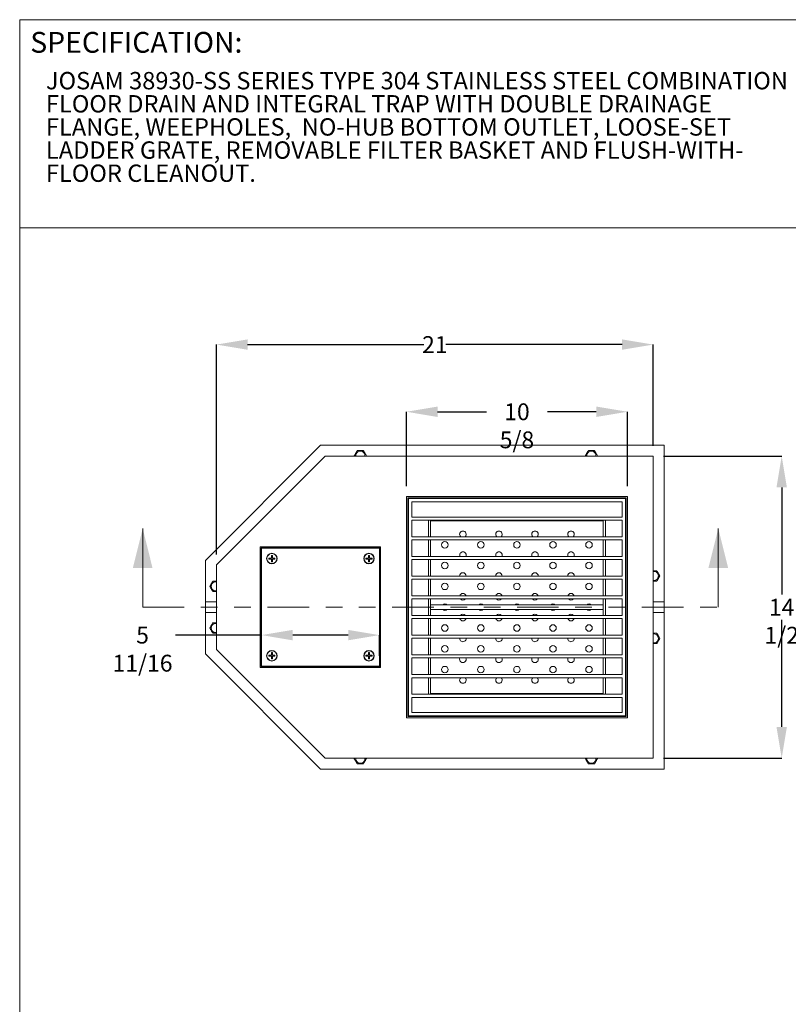
# Model space of a CAD drawing. Units: inches. Extents: x 0.4 to 8.4, y 0.1 to 10.9.
# Drawn here: x 0.4 to 5, y 5 to 10.9 of the extents above; entities that cross this region are included whole.
import ezdxf

# ---------------------------------------------------------------- set-up
doc = ezdxf.new("R2010")
doc.units = ezdxf.units.IN
doc.header["$MEASUREMENT"] = 0
doc.header["$PDSIZE"] = -1
doc.linetypes.add('PHANTOM', pattern=[0.5, 0.25, -0.05, 0.05, -0.05, 0.05, -0.05])
doc.layers.add('WALL', color=7, linetype='Continuous', lineweight=40)
doc.styles.add('SLDTEXTSTYLE0', font='TXT', dxfattribs={"width": 0.605})
doc.dimstyles.new('SLDDIMSTYLE1', dxfattribs={"dimtxt": 0.101115, "dimasz": 0.1875, "dimexe": 0, "dimexo": 0.0625, "dimgap": 0.025279, "dimtad": 0, "dimtih": 1, "dimtoh": 1, "dimlfac": 8, "dimrnd": 1e-09, "dimzin": 12, "dimdsep": 46, "dimlunit": 5, "dimtxsty": 'SLDTEXTSTYLE0', "dimsah": 1, "dimcen": 0.09, "dimadec": 0, "dimazin": 3, "dimtfac": 1, "dimtdec": 3, "dimtofl": 0, "dimtmove": 0, "dimatfit": 3, "dimfxl": 0, "dimfrac": 2, "dimtolj": 1, "dimtzin": 12, "dimarcsym": 0})

# ---------------------------------------------------------------- blocks, each defined once
blk = doc.blocks.new('SW_NOTE_0')
at = {"color": 0, "linetype": 'Continuous', "lineweight": 0, "char_height": 0.104167, "attachment_point": 1, "style": 'SLDTEXTSTYLE0'}
for s, insert in [('JOSAM 38930-SS SERIES TYPE 304 STAINLESS STEEL COMBINATION', (0, 0.1343)), ('FLOOR DRAIN AND INTEGRAL TRAP WITH DOUBLE DRAINAGE', (0, -0.0046)), ('FLANGE, WEEPHOLES,  NO-HUB BOTTOM OUTLET, LOOSE-SET', (0, -0.1435)), ('LADDER GRATE, REMOVABLE FILTER BASKET AND FLUSH-WITH-', (0, -0.2824)), ('FLOOR CLEANOUT.', (0, -0.4213))]:
    blk.add_mtext(s, dxfattribs=dict(at, insert=insert))
blk = doc.blocks.new('*D7')
at = {"layer": 'Defpoints', "color": 0}
for p in [(4.206, 8.9866), (4.206, 8.3161), (1.581, 7.6633)]:
    blk.add_point(p, dxfattribs=at)
at = {"layer": 'WALL', "color": 0, "lineweight": -2}
for p, q in [((1.581, 7.7258), (1.581, 8.9866)), ((1.7685, 8.9866), (2.8274, 8.9866)), ((4.0185, 8.9866), (2.9596, 8.9866)), ((4.206, 8.3786), (4.206, 8.9866))]:
    blk.add_line(p, q, dxfattribs=at)
at = {"layer": 'WALL', "color": 0}
for points in [[(1.7685, 9.0179), (1.7685, 8.9554), (1.581, 8.9866)], [(4.0185, 9.0179), (4.0185, 8.9554), (4.206, 8.9866)]]:
    blk.add_solid(points, dxfattribs=at)
at = {"layer": 'WALL', "color": 0, "lineweight": 5, "insert": (2.8935, 9.0372), "char_height": 0.10111, "attachment_point": 2, "style": 'SLDTEXTSTYLE0'}
blk.add_mtext('\\A1;21', dxfattribs=at)
blk = doc.blocks.new('*D8')
at = {"layer": 'Defpoints', "color": 0}
for p in [(4.206, 8.3161), (4.206, 6.5036), (4.9781, 6.5036)]:
    blk.add_point(p, dxfattribs=at)
at = {"layer": 'WALL', "color": 0, "lineweight": -2}
for p, q in [((4.2685, 8.3161), (4.9781, 8.3161)), ((4.9781, 8.1286), (4.9781, 7.4857)), ((4.9781, 6.6911), (4.9781, 7.334)), ((4.2685, 6.5036), (4.9781, 6.5036))]:
    blk.add_line(p, q, dxfattribs=at)
at = {"layer": 'WALL', "color": 0}
for points in [[(4.9469, 8.1286), (5.0094, 8.1286), (4.9781, 8.3161)], [(4.9469, 6.6911), (5.0094, 6.6911), (4.9781, 6.5036)]]:
    blk.add_solid(points, dxfattribs=at)
at = {"layer": 'WALL', "color": 0, "lineweight": 5, "insert": (4.9781, 7.4604), "char_height": 0.10111, "attachment_point": 2, "style": 'SLDTEXTSTYLE0'}
blk.add_mtext('\\A1;14 1/2', dxfattribs=at)
blk = doc.blocks.new('*D9')
at = {"layer": 'Defpoints', "color": 0}
for p in [(4.0515, 8.5833), (2.7227, 8.0742), (4.0515, 8.0742)]:
    blk.add_point(p, dxfattribs=at)
at = {"layer": 'WALL', "color": 0, "lineweight": -2}
for p, q in [((2.7227, 8.1367), (2.7227, 8.5833)), ((2.9102, 8.5833), (3.2038, 8.5833)), ((3.864, 8.5833), (3.5704, 8.5833)), ((4.0515, 8.1367), (4.0515, 8.5833))]:
    blk.add_line(p, q, dxfattribs=at)
at = {"layer": 'WALL', "color": 0}
for points in [[(2.9102, 8.6145), (2.9102, 8.552), (2.7227, 8.5833)], [(3.864, 8.6145), (3.864, 8.552), (4.0515, 8.5833)]]:
    blk.add_solid(points, dxfattribs=at)
at = {"layer": 'WALL', "color": 0, "lineweight": 5, "insert": (3.3871, 8.6338), "char_height": 0.10111, "attachment_point": 2, "style": 'SLDTEXTSTYLE0'}
blk.add_mtext('\\A1;10 5/8', dxfattribs=at)
blk = doc.blocks.new('*D10')
at = {"layer": 'Defpoints', "color": 0}
for p in [(1.8517, 7.2422), (1.8517, 7.0555), (2.5603, 7.0555)]:
    blk.add_point(p, dxfattribs=at)
at = {"layer": 'WALL', "color": 0, "lineweight": -2}
for p, q in [((1.8517, 7.2422), (1.3355, 7.2422)), ((1.8517, 7.118), (1.8517, 7.2422)), ((2.3728, 7.2422), (2.0392, 7.2422)), ((2.5603, 7.118), (2.5603, 7.2422))]:
    blk.add_line(p, q, dxfattribs=at)
at = {"layer": 'WALL', "color": 0}
for points in [[(2.0392, 7.2734), (2.0392, 7.2109), (1.8517, 7.2422)], [(2.3728, 7.2734), (2.3728, 7.2109), (2.5603, 7.2422)]]:
    blk.add_solid(points, dxfattribs=at)
at = {"layer": 'WALL', "color": 0, "lineweight": 5, "insert": (1.1369, 7.2927), "char_height": 0.101115, "attachment_point": 2, "style": 'SLDTEXTSTYLE0'}
blk.add_mtext('\\A1;5 11/16', dxfattribs=at)

msp = doc.modelspace()

# ---------------------------------------------------------------- linework, layer by layer
at = {"color": 7, "linetype": 'Continuous', "lineweight": 5}
for p, q in [((8.398438, 10.9375), (0.398438, 10.9375)), ((0.398438, 0.0625), (0.398438, 10.9375)), ((0.398438, 9.6875), (8.398438, 9.6875)), ((1.515046, 7.69062), (2.206481, 8.382055)), ((2.206481, 8.382055), (4.271936, 8.382055)), ((4.271936, 8.382055), (4.271936, 7.44111)), ((2.233796, 8.31611), (1.580991, 7.663305)), ((4.205991, 8.31611), (2.233796, 8.31611)), ((2.409673, 8.319555), (2.411662, 8.31611)), ((2.479853, 8.31611), (2.481842, 8.319555)), ((3.798351, 8.319555), (3.80034, 8.31611)), ((3.868531, 8.31611), (3.87052, 8.319555)), ((4.205991, 6.50361), (4.205991, 8.31611)), ((2.722723, 8.07423), (4.051463, 8.07423)), ((2.722723, 6.74549), (2.722723, 8.07423)), ((2.730843, 8.06611), (2.730843, 6.75361)), ((4.043343, 8.06611), (2.730843, 8.06611)), ((4.03916, 8.061927), (2.735026, 8.061927)), ((2.735026, 8.061927), (2.735026, 6.757793)), ((4.019475, 8.042242), (2.754711, 8.042242)), ((2.754711, 8.042242), (2.754711, 7.951198)), ((4.019475, 7.951198), (4.019475, 8.042242)), ((4.03916, 6.757793), (4.03916, 8.061927)), ((4.043343, 6.75361), (4.043343, 8.06611)), ((4.051463, 8.07423), (4.051463, 6.74549)), ((4.019475, 7.951198), (2.754711, 7.951198)), ((2.754711, 7.931513), (4.019475, 7.931513)), ((2.754711, 7.931513), (2.754711, 7.833088)), ((2.855843, 7.833088), (2.855843, 7.931513)), ((2.868343, 7.92861), (3.905843, 7.92861)), ((2.868343, 7.833088), (2.868343, 7.92861)), ((3.905843, 7.92861), (3.905843, 7.833088)), ((3.918343, 7.931513), (3.918343, 7.833088)), ((4.019475, 7.833088), (4.019475, 7.931513)), ((1.137652, 7.40986), (1.137652, 7.882301)), ((4.597046, 7.40986), (4.597046, 7.882301)), ((4.019475, 7.833088), (2.754711, 7.833088)), ((2.754711, 7.813403), (4.019475, 7.813403)), ((2.754711, 7.813403), (2.754711, 7.714978)), ((2.855843, 7.714978), (2.855843, 7.813403)), ((2.868343, 7.714978), (2.868343, 7.813403)), ((3.905843, 7.813403), (3.905843, 7.714978)), ((3.918343, 7.813403), (3.918343, 7.714978)), ((4.019475, 7.714978), (4.019475, 7.813403)), ((1.844278, 7.771573), (2.567703, 7.771573)), ((1.844278, 7.048147), (1.844278, 7.771573)), ((2.562782, 7.766651), (1.849199, 7.766651)), ((1.849199, 7.766651), (1.849199, 7.053069)), ((1.85166, 7.764191), (1.85166, 7.055529)), ((2.560321, 7.764191), (1.85166, 7.764191)), ((2.560321, 7.055529), (2.560321, 7.764191)), ((2.562782, 7.053069), (2.562782, 7.766651)), ((2.567703, 7.771573), (2.567703, 7.048147)), ((1.515046, 7.44111), (1.515046, 7.69062)), ((1.911348, 7.704503), (1.89541, 7.704503)), ((1.89541, 7.704503), (1.89541, 7.698878)), ((1.89541, 7.698878), (1.911348, 7.698878)), ((1.911348, 7.720441), (1.911348, 7.704503)), ((1.916973, 7.720441), (1.911348, 7.720441)), ((1.911348, 7.698878), (1.911348, 7.682941)), ((1.916973, 7.704503), (1.916973, 7.720441)), ((1.93291, 7.704503), (1.916973, 7.704503)), ((1.916973, 7.682941), (1.916973, 7.698878)), ((1.916973, 7.698878), (1.93291, 7.698878)), ((1.93291, 7.698878), (1.93291, 7.704503)), ((2.495009, 7.704503), (2.479071, 7.704503)), ((2.479071, 7.704503), (2.479071, 7.698878)), ((2.479071, 7.698878), (2.495009, 7.698878)), ((2.500634, 7.720441), (2.495009, 7.720441)), ((2.495009, 7.720441), (2.495009, 7.704503)), ((2.495009, 7.698878), (2.495009, 7.682941)), ((2.500634, 7.704503), (2.500634, 7.720441)), ((2.516571, 7.704503), (2.500634, 7.704503)), ((2.500634, 7.682941), (2.500634, 7.698878)), ((2.500634, 7.698878), (2.516571, 7.698878)), ((2.516571, 7.698878), (2.516571, 7.704503)), ((4.019475, 7.714978), (2.754711, 7.714978)), ((2.754711, 7.695293), (4.019475, 7.695293)), ((2.754711, 7.695293), (2.754711, 7.596868)), ((2.855843, 7.596868), (2.855843, 7.695293)), ((2.868343, 7.596868), (2.868343, 7.695293)), ((3.905843, 7.695293), (3.905843, 7.596868)), ((3.918343, 7.695293), (3.918343, 7.596868)), ((4.019475, 7.596868), (4.019475, 7.695293)), ((1.580991, 7.663305), (1.580991, 7.156415)), ((1.911348, 7.682941), (1.916973, 7.682941)), ((2.495009, 7.682941), (2.500634, 7.682941)), ((4.019475, 7.596868), (2.754711, 7.596868)), ((2.754711, 7.577183), (2.754711, 7.478758)), ((2.754711, 7.577183), (4.019475, 7.577183)), ((2.855843, 7.478758), (2.855843, 7.577183)), ((2.868343, 7.478758), (2.868343, 7.577183)), ((3.905843, 7.577183), (3.905843, 7.478758)), ((3.918343, 7.577183), (3.918343, 7.478758)), ((4.019475, 7.478758), (4.019475, 7.577183)), ((4.019475, 7.478758), (2.754711, 7.478758)), ((2.754711, 7.459073), (2.754711, 7.360647)), ((2.754711, 7.459073), (4.019475, 7.459073)), ((2.855843, 7.360647), (2.855843, 7.459073)), ((2.868343, 7.360647), (2.868343, 7.459073)), ((3.905843, 7.459073), (3.905843, 7.360647)), ((3.918343, 7.459073), (3.918343, 7.360647)), ((4.019475, 7.360647), (4.019475, 7.459073)), ((1.580991, 7.44111), (1.515046, 7.44111)), ((1.515046, 7.44111), (1.515046, 7.37861)), ((3.905843, 7.424624), (2.868343, 7.424624)), ((2.868343, 7.395096), (3.905843, 7.395096)), ((4.271936, 7.44111), (4.205991, 7.44111)), ((4.271936, 7.37861), (4.271936, 7.44111)), ((1.580991, 7.37861), (1.515046, 7.37861)), ((1.515046, 7.37861), (1.515046, 7.1291)), ((2.754711, 7.360647), (4.019475, 7.360647)), ((2.754711, 7.340962), (2.754711, 7.242537)), ((4.019475, 7.340962), (2.754711, 7.340962)), ((2.855843, 7.242537), (2.855843, 7.340962)), ((2.868343, 7.242537), (2.868343, 7.340962)), ((3.905843, 7.340962), (3.905843, 7.242537)), ((3.918343, 7.340962), (3.918343, 7.242537)), ((4.019475, 7.242537), (4.019475, 7.340962)), ((4.271936, 7.37861), (4.205991, 7.37861)), ((4.271936, 6.437665), (4.271936, 7.37861)), ((2.754711, 7.242537), (4.019475, 7.242537)), ((4.019475, 7.222852), (2.754711, 7.222852)), ((2.754711, 7.222852), (2.754711, 7.124427)), ((2.855843, 7.124427), (2.855843, 7.222852)), ((2.868343, 7.124427), (2.868343, 7.222852)), ((3.905843, 7.222852), (3.905843, 7.124427)), ((3.918343, 7.222852), (3.918343, 7.124427)), ((4.019475, 7.124427), (4.019475, 7.222852)), ((1.580991, 7.156415), (2.233796, 6.50361)), ((1.515046, 7.1291), (2.206481, 6.437665)), ((1.911348, 7.120842), (1.89541, 7.120842)), ((1.89541, 7.120842), (1.89541, 7.115217)), ((1.89541, 7.115217), (1.911348, 7.115217)), ((1.916973, 7.136779), (1.911348, 7.136779)), ((1.911348, 7.136779), (1.911348, 7.120842)), ((1.911348, 7.115217), (1.911348, 7.099279)), ((1.911348, 7.099279), (1.916973, 7.099279)), ((1.916973, 7.120842), (1.916973, 7.136779)), ((1.93291, 7.120842), (1.916973, 7.120842)), ((1.916973, 7.099279), (1.916973, 7.115217)), ((1.916973, 7.115217), (1.93291, 7.115217)), ((1.93291, 7.115217), (1.93291, 7.120842)), ((2.479071, 7.120842), (2.479071, 7.115217)), ((2.495009, 7.120842), (2.479071, 7.120842)), ((2.479071, 7.115217), (2.495009, 7.115217)), ((2.495009, 7.136779), (2.495009, 7.120842)), ((2.500634, 7.136779), (2.495009, 7.136779)), ((2.495009, 7.115217), (2.495009, 7.099279)), ((2.495009, 7.099279), (2.500634, 7.099279)), ((2.500634, 7.120842), (2.500634, 7.136779)), ((2.516571, 7.120842), (2.500634, 7.120842)), ((2.500634, 7.099279), (2.500634, 7.115217)), ((2.500634, 7.115217), (2.516571, 7.115217)), ((2.516571, 7.115217), (2.516571, 7.120842)), ((2.754711, 7.124427), (4.019475, 7.124427)), ((4.019475, 7.104742), (2.754711, 7.104742)), ((2.754711, 7.104742), (2.754711, 7.006317)), ((2.855843, 7.006317), (2.855843, 7.104742)), ((2.868343, 7.006317), (2.868343, 7.104742)), ((3.905843, 7.104742), (3.905843, 7.006317)), ((3.918343, 7.104742), (3.918343, 7.006317)), ((4.019475, 7.006317), (4.019475, 7.104742)), ((2.567703, 7.048147), (1.844278, 7.048147)), ((1.849199, 7.053069), (2.562782, 7.053069)), ((1.85166, 7.055529), (2.560321, 7.055529)), ((2.754711, 7.006317), (4.019475, 7.006317)), ((4.019475, 6.986632), (2.754711, 6.986632)), ((2.754711, 6.986632), (2.754711, 6.888206)), ((2.855843, 6.888206), (2.855843, 6.986632)), ((2.868343, 6.89111), (2.868343, 6.986632)), ((3.905843, 6.986632), (3.905843, 6.89111)), ((3.918343, 6.986632), (3.918343, 6.888206)), ((4.019475, 6.888206), (4.019475, 6.986632)), ((2.754711, 6.888206), (4.019475, 6.888206)), ((4.019475, 6.868521), (2.754711, 6.868521)), ((2.754711, 6.868521), (2.754711, 6.777478)), ((3.905843, 6.89111), (2.868343, 6.89111)), ((4.019475, 6.777478), (4.019475, 6.868521)), ((4.051463, 6.74549), (2.722723, 6.74549)), ((2.730843, 6.75361), (4.043343, 6.75361)), ((2.735026, 6.757793), (4.03916, 6.757793)), ((2.754711, 6.777478), (4.019475, 6.777478)), ((2.233796, 6.50361), (4.205991, 6.50361)), ((2.411662, 6.50361), (2.409673, 6.500165)), ((2.481842, 6.500165), (2.479853, 6.50361)), ((3.80034, 6.50361), (3.798351, 6.500165)), ((3.87052, 6.500165), (3.868531, 6.50361)), ((2.206481, 6.437665), (4.271936, 6.437665))]:
    msp.add_line(p, q, dxfattribs=at)
at = {"color": 7, "linetype": 'PHANTOM', "lineweight": 5}
msp.add_line((1.137652, 7.40986), (4.597046, 7.40986), dxfattribs=at)
at = {"color": 7, "linetype": 'Continuous', "lineweight": 5, "flags": 128}
for points in [[(2.473342, 8.319555), (2.473133, 8.316165), (2.473126, 8.31611)], [(3.86202, 8.319555), (3.861811, 8.316165), (3.861804, 8.31611)], [(2.473126, 6.50361), (2.473133, 6.503555), (2.473342, 6.500165)], [(3.861804, 6.50361), (3.861811, 6.503555), (3.86202, 6.500165)]]:
    msp.add_lwpolyline(points, dxfattribs=at)
at = {"color": 7, "linetype": 'Continuous', "lineweight": 5}
for centre, radius in [((2.95408, 7.78486), 0.019685), ((3.170587, 7.78486), 0.019685), ((3.387093, 7.78486), 0.019685), ((3.603599, 7.78486), 0.019685), ((3.820106, 7.78486), 0.019685), ((1.91416, 7.701691), 0.031688), ((1.91416, 7.701691), 0.03), ((2.497821, 7.701691), 0.031688), ((2.497821, 7.701691), 0.03), ((2.95408, 7.65986), 0.019685), ((3.170587, 7.65986), 0.019685), ((3.387093, 7.65986), 0.019685), ((3.603599, 7.65986), 0.019685), ((3.820106, 7.65986), 0.019685), ((2.95408, 7.53486), 0.019685), ((3.170587, 7.53486), 0.019685), ((3.387093, 7.53486), 0.019685), ((3.603599, 7.53486), 0.019685), ((3.820106, 7.53486), 0.019685), ((2.95408, 7.28486), 0.019685), ((3.170587, 7.28486), 0.019685), ((3.387093, 7.28486), 0.019685), ((3.603599, 7.28486), 0.019685), ((3.820106, 7.28486), 0.019685), ((2.95408, 7.15986), 0.019685), ((3.170587, 7.15986), 0.019685), ((3.387093, 7.15986), 0.019685), ((3.603599, 7.15986), 0.019685), ((3.820106, 7.15986), 0.019685), ((1.91416, 7.118029), 0.031687), ((1.91416, 7.118029), 0.03), ((2.497821, 7.118029), 0.031687), ((2.497821, 7.118029), 0.03), ((2.95408, 7.03486), 0.019685), ((3.170587, 7.03486), 0.019685), ((3.387093, 7.03486), 0.019685), ((3.603599, 7.03486), 0.019685), ((3.820106, 7.03486), 0.019685)]:
    msp.add_circle(centre, radius, dxfattribs=at)
for centre, radius, start, end in [((2.445757, 8.319555), 0.027584, 0, 187.1741254), ((3.834436, 8.319555), 0.027584, 0, 187.1741254), ((3.062334, 7.84736), 0.019685, 90, 226.4688478), ((3.062334, 7.84736), 0.019685, 313.5311522, 90), ((3.27884, 7.84736), 0.019685, 90, 226.4688478), ((3.27884, 7.84736), 0.019685, 313.5311522, 90), ((3.495346, 7.84736), 0.019685, 90, 226.4688478), ((3.495346, 7.84736), 0.019685, 313.5311522, 90), ((3.711853, 7.84736), 0.019685, 90, 226.4688478), ((3.711853, 7.84736), 0.019685, 313.5311522, 90), ((3.062334, 7.72236), 0.019685, 90, 202.0243128), ((3.062334, 7.72236), 0.019685, 337.9756872, 90), ((3.27884, 7.72236), 0.019685, 90, 202.0243128), ((3.27884, 7.72236), 0.019685, 337.9756872, 90), ((3.495346, 7.72236), 0.019685, 90, 202.0243128), ((3.495346, 7.72236), 0.019685, 337.9756872, 90), ((3.711853, 7.72236), 0.019685, 90, 202.0243128), ((3.711853, 7.72236), 0.019685, 337.9756872, 90), ((3.062334, 7.59736), 0.019685, 90, 181.4325437), ((3.062334, 7.59736), 0.019685, 358.5674563, 90), ((3.27884, 7.59736), 0.019685, 90, 181.4325437), ((3.27884, 7.59736), 0.019685, 358.5674563, 90), ((3.495346, 7.59736), 0.019685, 90, 181.4325437), ((3.495346, 7.59736), 0.019685, 358.5674563, 90), ((3.711853, 7.59736), 0.019685, 90, 181.4325437), ((3.711853, 7.59736), 0.019685, 358.5674563, 90), ((4.209436, 7.59736), 0.027584, 0, 97.1741254), ((4.209436, 7.59736), 0.027584, 262.8258746, 0), ((1.577546, 7.53486), 0.027584, 82.8258746, 277.1741254), ((3.062334, 7.47236), 0.019685, 90, 161.034425), ((3.062334, 7.47236), 0.019685, 222.4541502, 317.5458498), ((3.062334, 7.47236), 0.019685, 18.965575, 90), ((3.27884, 7.47236), 0.019685, 90, 161.034425), ((3.27884, 7.47236), 0.019685, 222.4541502, 317.5458498), ((3.27884, 7.47236), 0.019685, 18.965575, 90), ((3.495346, 7.47236), 0.019685, 90, 161.034425), ((3.495346, 7.47236), 0.019685, 222.4541502, 317.5458498), ((3.495346, 7.47236), 0.019685, 18.965575, 90), ((3.711853, 7.47236), 0.019685, 90, 161.034425), ((3.711853, 7.47236), 0.019685, 222.4541502, 317.5458498), ((3.711853, 7.47236), 0.019685, 18.965575, 90), ((2.95408, 7.40986), 0.019685, 90, 131.4096221), ((2.95408, 7.40986), 0.019685, 228.5903779, 311.4096221), ((2.95408, 7.40986), 0.019685, 48.5903779, 90), ((3.170587, 7.40986), 0.019685, 90, 131.4096221), ((3.170587, 7.40986), 0.019685, 228.5903779, 311.4096221), ((3.170587, 7.40986), 0.019685, 48.5903779, 90), ((3.387093, 7.40986), 0.019685, 90, 131.4096221), ((3.387093, 7.40986), 0.019685, 228.5903779, 311.4096221), ((3.387093, 7.40986), 0.019685, 48.5903779, 90), ((3.603599, 7.40986), 0.019685, 90, 131.4096221), ((3.603599, 7.40986), 0.019685, 228.5903779, 311.4096221), ((3.603599, 7.40986), 0.019685, 48.5903779, 90), ((3.820106, 7.40986), 0.019685, 90, 131.4096221), ((3.820106, 7.40986), 0.019685, 228.5903779, 311.4096221), ((3.820106, 7.40986), 0.019685, 48.5903779, 90), ((3.062334, 7.34736), 0.019685, 198.965575, 341.034425), ((3.062334, 7.34736), 0.019685, 90, 137.5458498), ((3.062334, 7.34736), 0.019685, 42.4541502, 90), ((3.27884, 7.34736), 0.019685, 198.965575, 341.034425), ((3.27884, 7.34736), 0.019685, 90, 137.5458498), ((3.27884, 7.34736), 0.019685, 42.4541502, 90), ((3.495346, 7.34736), 0.019685, 198.965575, 341.034425), ((3.495346, 7.34736), 0.019685, 90, 137.5458498), ((3.495346, 7.34736), 0.019685, 42.4541502, 90), ((3.711853, 7.34736), 0.019685, 198.965575, 341.034425), ((3.711853, 7.34736), 0.019685, 90, 137.5458498), ((3.711853, 7.34736), 0.019685, 42.4541502, 90), ((1.577546, 7.28486), 0.027584, 82.8258746, 277.1741254), ((3.062334, 7.22236), 0.019685, 178.5674563, 1.4325437), ((3.27884, 7.22236), 0.019685, 178.5674563, 1.4325437), ((3.495346, 7.22236), 0.019685, 178.5674563, 1.4325437), ((3.711853, 7.22236), 0.019685, 178.5674563, 1.4325437), ((4.209436, 7.22236), 0.027584, 0, 97.1741254), ((4.209436, 7.22236), 0.027584, 262.8258746, 0), ((3.062334, 7.09736), 0.019685, 157.9756872, 22.0243128), ((3.27884, 7.09736), 0.019685, 157.9756872, 22.0243128), ((3.495346, 7.09736), 0.019685, 157.9756872, 22.0243128), ((3.711853, 7.09736), 0.019685, 157.9756872, 22.0243128), ((3.062334, 6.97236), 0.019685, 133.5311522, 46.4688478), ((3.27884, 6.97236), 0.019685, 133.5311522, 46.4688478), ((3.495346, 6.97236), 0.019685, 133.5311522, 46.4688478), ((3.711853, 6.97236), 0.019685, 133.5311522, 46.4688478), ((2.445757, 6.500165), 0.027584, 172.8258746, 0), ((3.834436, 6.500165), 0.027584, 172.8258746, 0)]:
    msp.add_arc(centre, radius, start, end, dxfattribs=at)
for points, knots in [([(2.427715, 8.350805), (2.42648, 8.348666), (2.424606, 8.34542), (2.421927, 8.340779), (2.419578, 8.336711), (2.416901, 8.332075), (2.414212, 8.327416), (2.411792, 8.323225), (2.410381, 8.320782), (2.409673, 8.319555)], [0, 0, 0, 0, 0.21589794, 0.32776687, 0.43956236, 0.59291227, 0.75138704, 0.87512002, 1, 1, 1, 1]), ([(2.463799, 8.350805), (2.461731, 8.350805), (2.457801, 8.350805), (2.451613, 8.350805), (2.44538, 8.350805), (2.439081, 8.350805), (2.433127, 8.350805), (2.429456, 8.350805), (2.427715, 8.350805)], [0, 0, 0, 0, 0.18148546, 0.34481712, 0.50784175, 0.67716511, 0.84686699, 1, 1, 1, 1]), ([(2.481842, 8.319555), (2.480607, 8.321693), (2.478733, 8.32494), (2.476053, 8.329581), (2.473705, 8.333648), (2.471028, 8.338285), (2.468338, 8.342943), (2.465919, 8.347134), (2.464508, 8.349578), (2.463799, 8.350805)], [0, 0, 0, 0, 0.21589547, 0.32776697, 0.43956078, 0.59291139, 0.75138711, 0.87511849, 1, 1, 1, 1]), ([(3.816393, 8.350805), (3.815159, 8.348666), (3.813284, 8.34542), (3.810605, 8.340779), (3.808257, 8.336711), (3.80558, 8.332075), (3.80289, 8.327416), (3.80047, 8.323225), (3.79906, 8.320782), (3.798351, 8.319555)], [0, 0, 0, 0, 0.21589814, 0.32776718, 0.43956181, 0.59291284, 0.75138681, 0.8751199, 1, 1, 1, 1]), ([(3.852478, 8.350805), (3.850409, 8.350805), (3.846479, 8.350805), (3.840291, 8.350805), (3.834059, 8.350805), (3.827759, 8.350805), (3.821805, 8.350805), (3.818134, 8.350805), (3.816393, 8.350805)], [0, 0, 0, 0, 0.18148512, 0.34481648, 0.50784081, 0.67716579, 0.84686549, 1, 1, 1, 1]), ([(3.87052, 8.319555), (3.869285, 8.321693), (3.867411, 8.32494), (3.864732, 8.329581), (3.862383, 8.333648), (3.859706, 8.338285), (3.857017, 8.342943), (3.854597, 8.347134), (3.853186, 8.349578), (3.852478, 8.350805)], [0, 0, 0, 0, 0.215894769, 0.327767311, 0.439560268, 0.592911018, 0.751386884, 0.875118376, 1, 1, 1, 1]), ([(4.227478, 7.62861), (4.225409, 7.62861), (4.221478, 7.62861), (4.215295, 7.62861), (4.210119, 7.62861), (4.207039, 7.62861), (4.205991, 7.62861)], [0, 0, 0, 0, 0.30657899, 0.58248486, 0.85787842, 1, 1, 1, 1]), ([(4.24552, 7.59736), (4.244285, 7.599498), (4.242411, 7.602745), (4.239732, 7.607386), (4.237383, 7.611454), (4.234706, 7.61609), (4.232017, 7.620748), (4.229597, 7.624939), (4.228186, 7.627383), (4.227478, 7.62861)], [0, 0, 0, 0, 0.215894467, 0.327765754, 0.439559097, 0.592908962, 0.751384783, 0.875116638, 1, 1, 1, 1]), ([(4.227478, 7.56611), (4.228712, 7.568248), (4.230587, 7.571495), (4.233266, 7.576136), (4.235615, 7.580204), (4.238291, 7.58484), (4.240981, 7.589498), (4.243401, 7.593689), (4.244811, 7.596133), (4.24552, 7.59736)], [0, 0, 0, 0, 0.21589766, 0.32776935, 0.43956268, 0.59291254, 0.75138835, 0.87512019, 1, 1, 1, 1]), ([(1.559504, 7.56611), (1.558269, 7.563971), (1.556395, 7.560725), (1.553715, 7.556084), (1.551367, 7.552016), (1.54869, 7.54738), (1.546, 7.542722), (1.543581, 7.53853), (1.54217, 7.536087), (1.541461, 7.53486)], [0, 0, 0, 0, 0.215897158, 0.327766898, 0.43956113, 0.592911606, 0.75138692, 0.875118831, 1, 1, 1, 1]), ([(1.541461, 7.53486), (1.542696, 7.532721), (1.54457, 7.529475), (1.54725, 7.524834), (1.549598, 7.520766), (1.552275, 7.51613), (1.554965, 7.511472), (1.557384, 7.50728), (1.558795, 7.504837), (1.559504, 7.50361)], [0, 0, 0, 0, 0.21589698, 0.32776695, 0.43956123, 0.5929115, 0.75138687, 0.87511878, 1, 1, 1, 1]), ([(1.580991, 7.56611), (1.579745, 7.56611), (1.576383, 7.56611), (1.570866, 7.56611), (1.564916, 7.56611), (1.561245, 7.56611), (1.559504, 7.56611)], [0, 0, 0, 0, 0.16847201, 0.45455384, 0.74127357, 1, 1, 1, 1]), ([(4.205991, 7.56611), (4.207039, 7.56611), (4.210119, 7.56611), (4.215295, 7.56611), (4.221478, 7.56611), (4.225409, 7.56611), (4.227478, 7.56611)], [0, 0, 0, 0, 0.14212158, 0.41751514, 0.69342101, 1, 1, 1, 1]), ([(1.559504, 7.50361), (1.561245, 7.50361), (1.564916, 7.50361), (1.570866, 7.50361), (1.576383, 7.50361), (1.579745, 7.50361), (1.580991, 7.50361)], [0, 0, 0, 0, 0.25872643, 0.54544616, 0.83152799, 1, 1, 1, 1]), ([(1.559504, 7.31611), (1.558269, 7.313971), (1.556395, 7.310725), (1.553715, 7.306084), (1.551367, 7.302016), (1.54869, 7.29738), (1.546, 7.292722), (1.543581, 7.28853), (1.54217, 7.286087), (1.541461, 7.28486)], [0, 0, 0, 0, 0.21589701, 0.32776697, 0.43956123, 0.59291152, 0.75138687, 0.87511881, 1, 1, 1, 1]), ([(1.541461, 7.28486), (1.542696, 7.282721), (1.54457, 7.279475), (1.54725, 7.274834), (1.549598, 7.270766), (1.552275, 7.26613), (1.554965, 7.261472), (1.557384, 7.25728), (1.558795, 7.254837), (1.559504, 7.25361)], [0, 0, 0, 0, 0.21589713, 0.32776688, 0.43956114, 0.59291138, 0.75138672, 0.87511861, 1, 1, 1, 1]), ([(1.580991, 7.31611), (1.579745, 7.31611), (1.576383, 7.31611), (1.570866, 7.31611), (1.564916, 7.31611), (1.561245, 7.31611), (1.559504, 7.31611)], [0, 0, 0, 0, 0.16847201, 0.45455384, 0.74127357, 1, 1, 1, 1]), ([(1.559504, 7.25361), (1.561245, 7.25361), (1.564916, 7.25361), (1.570866, 7.25361), (1.576383, 7.25361), (1.579745, 7.25361), (1.580991, 7.25361)], [0, 0, 0, 0, 0.25872643, 0.54544616, 0.83152799, 1, 1, 1, 1]), ([(4.227478, 7.25361), (4.225409, 7.25361), (4.221478, 7.25361), (4.215295, 7.25361), (4.210119, 7.25361), (4.207039, 7.25361), (4.205991, 7.25361)], [0, 0, 0, 0, 0.30657899, 0.58248486, 0.85787842, 1, 1, 1, 1]), ([(4.24552, 7.22236), (4.244285, 7.224498), (4.242411, 7.227745), (4.239732, 7.232386), (4.237383, 7.236453), (4.234706, 7.24109), (4.232017, 7.245748), (4.229597, 7.249939), (4.228186, 7.252383), (4.227478, 7.25361)], [0, 0, 0, 0, 0.21589446, 0.32776574, 0.43955908, 0.59290936, 0.75138518, 0.87511703, 1, 1, 1, 1]), ([(4.227478, 7.19111), (4.228712, 7.193248), (4.230587, 7.196495), (4.233266, 7.201136), (4.235615, 7.205204), (4.238291, 7.20984), (4.240981, 7.214498), (4.243401, 7.218689), (4.244811, 7.221133), (4.24552, 7.22236)], [0, 0, 0, 0, 0.215898048, 0.327769327, 0.439562662, 0.592912936, 0.751388746, 0.875120193, 1, 1, 1, 1]), ([(4.205991, 7.19111), (4.207039, 7.19111), (4.210119, 7.19111), (4.215295, 7.19111), (4.221478, 7.19111), (4.225409, 7.19111), (4.227478, 7.19111)], [0, 0, 0, 0, 0.14212158, 0.41751514, 0.69342101, 1, 1, 1, 1]), ([(2.409673, 6.500165), (2.410908, 6.498027), (2.412782, 6.49478), (2.415461, 6.490139), (2.41781, 6.486071), (2.420486, 6.481435), (2.423176, 6.476777), (2.425596, 6.472585), (2.427007, 6.470142), (2.427715, 6.468915)], [0, 0, 0, 0, 0.215895472, 0.327766029, 0.439560812, 0.592911423, 0.751386191, 0.875118489, 1, 1, 1, 1]), ([(2.427715, 6.468915), (2.429456, 6.468915), (2.433127, 6.468915), (2.439081, 6.468915), (2.44538, 6.468915), (2.451613, 6.468915), (2.457801, 6.468915), (2.461731, 6.468915), (2.463799, 6.468915)], [0, 0, 0, 0, 0.15313301, 0.32283489, 0.49215825, 0.65518288, 0.81851454, 1, 1, 1, 1]), ([(2.463799, 6.468915), (2.465034, 6.471053), (2.466908, 6.4743), (2.469588, 6.478941), (2.471936, 6.483009), (2.474613, 6.487645), (2.477303, 6.492303), (2.479722, 6.496495), (2.481133, 6.498938), (2.481842, 6.500165)], [0, 0, 0, 0, 0.21589703, 0.3277669, 0.43956239, 0.59291132, 0.75138705, 0.87512002, 1, 1, 1, 1]), ([(3.798351, 6.500165), (3.799586, 6.498027), (3.80146, 6.49478), (3.804139, 6.490139), (3.806488, 6.486071), (3.809165, 6.481435), (3.811854, 6.476777), (3.814274, 6.472585), (3.815685, 6.470142), (3.816393, 6.468915)], [0, 0, 0, 0, 0.21589476, 0.32776541, 0.43956029, 0.59291104, 0.7513869, 0.87511838, 1, 1, 1, 1]), ([(3.816393, 6.468915), (3.818134, 6.468915), (3.821805, 6.468915), (3.827759, 6.468915), (3.834059, 6.468915), (3.840291, 6.468915), (3.846479, 6.468915), (3.850409, 6.468915), (3.852478, 6.468915)], [0, 0, 0, 0, 0.153134511, 0.322834209, 0.492159189, 0.655183517, 0.818514879, 1, 1, 1, 1]), ([(3.852478, 6.468915), (3.853712, 6.471053), (3.855587, 6.4743), (3.858266, 6.478941), (3.860615, 6.483009), (3.863291, 6.487645), (3.865981, 6.492303), (3.868401, 6.496495), (3.869811, 6.498938), (3.87052, 6.500165)], [0, 0, 0, 0, 0.21589633, 0.32776725, 0.43956188, 0.59291095, 0.75138682, 0.87511991, 1, 1, 1, 1])]:
    msp.add_open_spline(points, degree=3, knots=knots, dxfattribs=at)
for points in [[(1.137652, 7.882301), (1.078597, 7.64608), (1.196707, 7.64608)], [(4.597046, 7.882301), (4.537991, 7.64608), (4.656101, 7.64608)]]:
    msp.add_solid(points, dxfattribs=at)

# ---------------------------------------------------------------- block references
msp.add_blockref('SW_NOTE_0', (0.556184, 10.489167), dxfattribs=at)

# ---------------------------------------------------------------- texts
at = {"color": 7, "linetype": 'Continuous', "lineweight": 5, "insert": (0.462207, 10.863985), "char_height": 0.125, "attachment_point": 1, "style": 'SLDTEXTSTYLE0'}
msp.add_mtext('SPECIFICATION:', dxfattribs=at)

# ---------------------------------------------------------------- dimensions: what is measured, and where the dimension line sits
at = {"layer": 'WALL', "lineweight": 5}
for base, p1, p2, picture, middle in [((4.205991, 8.986615), (1.580991, 7.663305), (4.205991, 8.31611), '*D7', (2.893491, 8.986615)), ((4.051463, 8.583278), (2.722723, 8.07423), (4.051463, 8.07423), '*D9', (3.387093, 8.583278)), ((1.85166, 7.242176), (2.560321, 7.055529), (1.85166, 7.055529), '*D10', (1.136853, 7.242176))]:
    dim = msp.add_linear_dim(base=base, p1=p1, p2=p2, dimstyle='SLDDIMSTYLE1', override={"dimdec": 4}, dxfattribs=at)
    dim.commit()
    dim.dimension.update_dxf_attribs({"geometry": picture, "text_midpoint": middle, "dimtype": 160})
dim = msp.add_linear_dim(base=(4.978149, 6.50361), p1=(4.205991, 8.31611), p2=(4.205991, 6.50361), angle=90, dimstyle='SLDDIMSTYLE1', override={"dimdec": 4}, dxfattribs=at)
dim.commit()
dim.dimension.update_dxf_attribs({"geometry": '*D8', "text_midpoint": (4.978149, 7.40986), "dimtype": 160})

doc.saveas('drawing.dxf')
